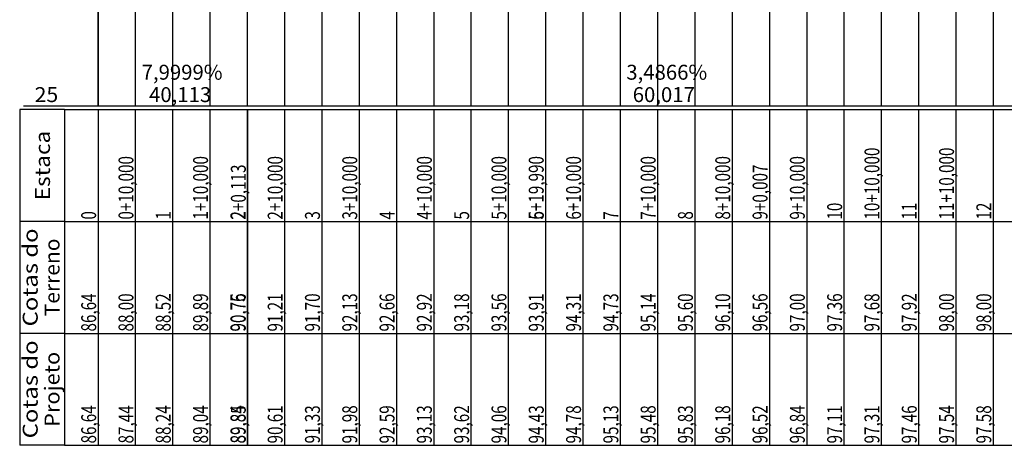
# Model space of a CAD drawing. Units: inches. Extents: x 404933 to 433866, y 9640958 to 9644000.
# Drawn here: x 404933 to 405197, y 9640958 to 9641072 of the extents above; entities that cross this region are included whole.
import ezdxf
from ezdxf.enums import TextEntityAlignment as Align

# ---------------------------------------------------------------- set-up
doc = ezdxf.new("R2010")
doc.units = ezdxf.units.IN
doc.header["$MEASUREMENT"] = 0
doc.linetypes.add('CONTINUO', pattern=[0])
doc.layers.add('Perfil', color=7, linetype='CONTINUO')
doc.styles.add('SIMPLEX', font='simplex', dxfattribs={"height": 0.2})

msp = doc.modelspace()

# ---------------------------------------------------------------- linework, layer by layer
for p, q in [((404945.03, 9641048.4), (404933.03, 9641048.4)), ((404945.03, 9641018.4), (404933.03, 9641018.4)), ((404945.03, 9640988.4), (404933.03, 9640988.4)), ((404945.03, 9640958.4), (404933.03, 9640958.4))]:
    msp.add_line(p, q)
at = {"layer": 'Perfil', "color": 7, "linetype": 'CONTINUO', "flags": 128}
for points in [[(404954.03, 9641049.4), (404954.03, 9641499.4)], [(404933.03, 9641048.4), (404933.03, 9641018.4)], [(404934.03, 9641049.4), (404954.03, 9641049.4)], [(404945.03, 9641048.4), (404945.03, 9641033.4)], [(404945.03, 9641048.4), (404945.03, 9641018.4)], [(404949.03, 9641049.4), (404954.03, 9641049.4)], [(404954.03, 9641049.4), (433614.03, 9641049.4)], [(404945.03, 9641033.4), (404945.03, 9641018.4)], [(404933.03, 9641018.4), (404933.03, 9640988.4)], [(404945.03, 9641018.4), (404945.03, 9640988.4)], [(404933.03, 9640988.4), (404933.03, 9640958.4)], [(404945.03, 9640988.4), (404945.03, 9640958.4)]]:
    msp.add_lwpolyline(points, dxfattribs=at)
at = {"layer": 'Perfil', "color": 254, "linetype": 'CONTINUO', "flags": 128}
for points in [[(405144.03, 9641193.41), (405144.03, 9641049.4)], [(405154.03, 9641194.13), (405154.03, 9641049.4)], [(405164.03, 9641194.76), (405164.03, 9641049.4)], [(405174.03, 9641195.24), (405174.03, 9641049.4)], [(405184.03, 9641195.4), (405184.03, 9641049.4)], [(405194.03, 9641195.4), (405194.03, 9641049.4)], [(405114.03, 9641190.61), (405114.03, 9641049.4)], [(405124.03, 9641191.6), (405124.03, 9641049.4)], [(405134.03, 9641192.52), (405134.03, 9641049.4)], [(405084.03, 9641188.03), (405084.03, 9641049.4)], [(405094.03, 9641188.86), (405094.03, 9641049.4)], [(405104.03, 9641189.68), (405104.03, 9641049.4)], [(405044.03, 9641185.24), (405044.03, 9641049.4)], [(405054.03, 9641185.77), (405054.03, 9641049.4)], [(405064.03, 9641186.52), (405064.03, 9641049.4)], [(405074.03, 9641187.23), (405074.03, 9641049.4)], [(405014.03, 9641182.8), (405014.03, 9641049.4)], [(405024.03, 9641183.67), (405024.03, 9641049.4)], [(405034.03, 9641184.73), (405034.03, 9641049.4)], [(404994.03, 9641180.91), (404994.03, 9641049.4)], [(405004.03, 9641181.82), (405004.03, 9641049.4)], [(404984.03, 9641179.18), (404984.03, 9641049.4)], [(404964.03, 9641175.4), (404964.03, 9641049.4)], [(404974.03, 9641176.44), (404974.03, 9641049.4)], [(404954.03, 9641172.68), (404954.03, 9641049.4)]]:
    msp.add_lwpolyline(points, dxfattribs=at)
at = {"layer": 'Perfil', "flags": 128}
for points in [[(404945.03, 9641048.4), (433617.03, 9641048.4)], [(404954.03, 9641048.4), (404954.03, 9641018.4)], [(404964.03, 9641048.4), (404964.03, 9641018.4)], [(404974.03, 9641048.4), (404974.03, 9641018.4)], [(404984.03, 9641048.4), (404984.03, 9641018.4)], [(404994.03, 9641048.4), (404994.03, 9641018.4)], [(404994.15, 9641048.4), (404994.15, 9641018.4)], [(405004.03, 9641048.4), (405004.03, 9641018.4)], [(405014.03, 9641048.4), (405014.03, 9641018.4)], [(405024.03, 9641048.4), (405024.03, 9641018.4)], [(405034.03, 9641048.4), (405034.03, 9641018.4)], [(405044.03, 9641048.4), (405044.03, 9641018.4)], [(405054.03, 9641048.4), (405054.03, 9641018.4)], [(405064.03, 9641048.4), (405064.03, 9641018.4)], [(405074.02, 9641048.4), (405074.02, 9641018.4)], [(405074.03, 9641048.4), (405074.03, 9641018.4)], [(405084.03, 9641048.4), (405084.03, 9641018.4)], [(405094.03, 9641048.4), (405094.03, 9641018.4)], [(405104.03, 9641048.4), (405104.03, 9641018.4)], [(405114.03, 9641048.4), (405114.03, 9641018.4)], [(405124.03, 9641048.4), (405124.03, 9641018.4)], [(405134.03, 9641048.4), (405134.03, 9641018.4)], [(405134.04, 9641048.4), (405134.04, 9641018.4)], [(405144.03, 9641048.4), (405144.03, 9641018.4)], [(405154.03, 9641048.4), (405154.03, 9641018.4)], [(405164.03, 9641048.4), (405164.03, 9641018.4)], [(405174.03, 9641048.4), (405174.03, 9641018.4)], [(405184.03, 9641048.4), (405184.03, 9641018.4)], [(405194.03, 9641048.4), (405194.03, 9641018.4)], [(404945.03, 9641018.4), (433617.03, 9641018.4)], [(404954.03, 9641018.4), (404954.03, 9640988.4)], [(404964.03, 9641018.4), (404964.03, 9640988.4)], [(404974.03, 9641018.4), (404974.03, 9640988.4)], [(404984.03, 9641018.4), (404984.03, 9640988.4)], [(404994.03, 9641018.4), (404994.03, 9640988.4)], [(404994.15, 9641018.4), (404994.15, 9640988.4)], [(405004.03, 9641018.4), (405004.03, 9640988.4)], [(405014.03, 9641018.4), (405014.03, 9640988.4)], [(405024.03, 9641018.4), (405024.03, 9640988.4)], [(405034.03, 9641018.4), (405034.03, 9640988.4)], [(405044.03, 9641018.4), (405044.03, 9640988.4)], [(405054.03, 9641018.4), (405054.03, 9640988.4)], [(405064.03, 9641018.4), (405064.03, 9640988.4)], [(405074.02, 9641018.4), (405074.02, 9640988.4)], [(405074.03, 9641018.4), (405074.03, 9640988.4)], [(405084.03, 9641018.4), (405084.03, 9640988.4)], [(405094.03, 9641018.4), (405094.03, 9640988.4)], [(405104.03, 9641018.4), (405104.03, 9640988.4)], [(405114.03, 9641018.4), (405114.03, 9640988.4)], [(405124.03, 9641018.4), (405124.03, 9640988.4)], [(405134.03, 9641018.4), (405134.03, 9640988.4)], [(405134.04, 9641018.4), (405134.04, 9640988.4)], [(405144.03, 9641018.4), (405144.03, 9640988.4)], [(405154.03, 9641018.4), (405154.03, 9640988.4)], [(405164.03, 9641018.4), (405164.03, 9640988.4)], [(405174.03, 9641018.4), (405174.03, 9640988.4)], [(405184.03, 9641018.4), (405184.03, 9640988.4)], [(405194.03, 9641018.4), (405194.03, 9640988.4)], [(404945.03, 9640988.4), (433617.03, 9640988.4)], [(404954.03, 9640988.4), (404954.03, 9640958.4)], [(404964.03, 9640988.4), (404964.03, 9640958.4)], [(404974.03, 9640988.4), (404974.03, 9640958.4)], [(404984.03, 9640988.4), (404984.03, 9640958.4)], [(404994.03, 9640988.4), (404994.03, 9640958.4)], [(404994.15, 9640988.4), (404994.15, 9640958.4)], [(405004.03, 9640988.4), (405004.03, 9640958.4)], [(405014.03, 9640988.4), (405014.03, 9640958.4)], [(405024.03, 9640988.4), (405024.03, 9640958.4)], [(405034.03, 9640988.4), (405034.03, 9640958.4)], [(405044.03, 9640988.4), (405044.03, 9640958.4)], [(405054.03, 9640988.4), (405054.03, 9640958.4)], [(405064.03, 9640988.4), (405064.03, 9640958.4)], [(405074.02, 9640988.4), (405074.02, 9640958.4)], [(405074.03, 9640988.4), (405074.03, 9640958.4)], [(405084.03, 9640988.4), (405084.03, 9640958.4)], [(405094.03, 9640988.4), (405094.03, 9640958.4)], [(405104.03, 9640988.4), (405104.03, 9640958.4)], [(405114.03, 9640988.4), (405114.03, 9640958.4)], [(405124.03, 9640988.4), (405124.03, 9640958.4)], [(405134.03, 9640988.4), (405134.03, 9640958.4)], [(405134.04, 9640988.4), (405134.04, 9640958.4)], [(405144.03, 9640988.4), (405144.03, 9640958.4)], [(405154.03, 9640988.4), (405154.03, 9640958.4)], [(405164.03, 9640988.4), (405164.03, 9640958.4)], [(405174.03, 9640988.4), (405174.03, 9640958.4)], [(405184.03, 9640988.4), (405184.03, 9640958.4)], [(405194.03, 9640988.4), (405194.03, 9640958.4)], [(404945.03, 9640958.4), (433617.03, 9640958.4)]]:
    msp.add_lwpolyline(points, dxfattribs=at)

# ---------------------------------------------------------------- texts
at = {"layer": 'Perfil', "color": 2, "style": 'SIMPLEX'}
for s, p in [('7,9999%', (404965.73, 9641056.4, 28.5)), ('3,4866%', (405095.67, 9641056.4, 28.5)), ('40,113', (404967.72, 9641050.4, 25)), ('60,017', (405097.39, 9641050.4, 25))]:
    msp.add_text(s, height=4, dxfattribs=at).set_placement(p)
at = {"layer": 'Perfil', "color": 2, "style": 'SIMPLEX', "width": 0.978363}
msp.add_text('25', height=4, dxfattribs=at).set_placement((404937.03, 9641050.4), (404943.37, 9641050.4), align=Align.FIT)
at = {"layer": 'Perfil', "color": 2, "style": 'SIMPLEX'}
for s, width, p, p2 in [('Estaca', 0.988276, (404941.15, 9641024.09), (404941.15, 9641042.72)), ('Cotas do', 0.978398, (404937.85, 9640990.27), (404937.85, 9641016.54)), ('Terreno', 0.978395, (404943.71, 9640992.97), (404943.71, 9641013.84)), ('Cotas do', 0.978398, (404937.85, 9640960.27), (404937.85, 9640986.54)), ('Projeto', 0.978395, (404943.71, 9640963.34), (404943.71, 9640983.47))]:
    msp.add_text(s, height=4, rotation=90, dxfattribs=dict(at, width=width)).set_placement(p, p2, align=Align.FIT)
at = {"layer": 'Perfil', "color": 2, "style": 'SIMPLEX', "width": 0.75}
for s, p in [('10+10,000', (405163.53, 9641018.9)), ('11+10,000', (405183.53, 9641018.9)), ('0+10,000', (404963.53, 9641018.9)), ('1+10,000', (404983.53, 9641018.9)), ('2+10,000', (405003.53, 9641018.9)), ('3+10,000', (405023.53, 9641018.9)), ('4+10,000', (405043.53, 9641018.9)), ('5+10,000', (405063.53, 9641018.9)), ('5+19,990', (405073.52, 9641018.9)), ('6+10,000', (405083.53, 9641018.9)), ('7+10,000', (405103.53, 9641018.9)), ('8+10,000', (405123.53, 9641018.9)), ('9+10,000', (405143.53, 9641018.9)), ('2+0,113', (404993.65, 9641018.9)), ('9+0,007', (405133.54, 9641018.9)), ('10', (405153.53, 9641018.9)), ('11', (405173.53, 9641018.9)), ('12', (405193.53, 9641018.9)), ('0', (404953.53, 9641018.9)), ('1', (404973.53, 9641018.9)), ('2', (404993.53, 9641018.9)), ('3', (405013.53, 9641018.9)), ('4', (405033.53, 9641018.9)), ('5', (405053.53, 9641018.9)), ('6', (405073.53, 9641018.9)), ('7', (405093.53, 9641018.9)), ('8', (405113.53, 9641018.9)), ('9', (405133.53, 9641018.9)), ('86,64', (404953.53, 9640988.9)), ('88,00', (404963.53, 9640988.9)), ('88,52', (404973.53, 9640988.9)), ('89,89', (404983.53, 9640988.9)), ('90,75', (404993.53, 9640988.9)), ('90,76', (404993.65, 9640988.9)), ('91,21', (405003.53, 9640988.9)), ('91,70', (405013.53, 9640988.9)), ('92,13', (405023.53, 9640988.9)), ('92,66', (405033.53, 9640988.9)), ('92,92', (405043.53, 9640988.9)), ('93,18', (405053.53, 9640988.9)), ('93,56', (405063.53, 9640988.9)), ('93,91', (405073.52, 9640988.9)), ('93,91', (405073.53, 9640988.9)), ('94,31', (405083.53, 9640988.9)), ('94,73', (405093.53, 9640988.9)), ('95,14', (405103.53, 9640988.9)), ('95,60', (405113.53, 9640988.9)), ('96,10', (405123.53, 9640988.9)), ('96,56', (405133.53, 9640988.9)), ('96,56', (405133.54, 9640988.9)), ('97,00', (405143.53, 9640988.9)), ('97,36', (405153.53, 9640988.9)), ('97,68', (405163.53, 9640988.9)), ('97,92', (405173.53, 9640988.9)), ('98,00', (405183.53, 9640988.9)), ('98,00', (405193.53, 9640988.9)), ('86,64', (404953.53, 9640958.9)), ('87,44', (404963.53, 9640958.9)), ('88,24', (404973.53, 9640958.9)), ('89,04', (404983.53, 9640958.9)), ('89,84', (404993.53, 9640958.9)), ('89,85', (404993.65, 9640958.9)), ('90,61', (405003.53, 9640958.9)), ('91,33', (405013.53, 9640958.9)), ('91,98', (405023.53, 9640958.9)), ('92,59', (405033.53, 9640958.9)), ('93,13', (405043.53, 9640958.9)), ('93,62', (405053.53, 9640958.9)), ('94,06', (405063.53, 9640958.9)), ('94,43', (405073.52, 9640958.9)), ('94,43', (405073.53, 9640958.9)), ('94,78', (405083.53, 9640958.9)), ('95,13', (405093.53, 9640958.9)), ('95,48', (405103.53, 9640958.9)), ('95,83', (405113.53, 9640958.9)), ('96,18', (405123.53, 9640958.9)), ('96,52', (405133.53, 9640958.9)), ('96,52', (405133.54, 9640958.9)), ('96,84', (405143.53, 9640958.9)), ('97,11', (405153.53, 9640958.9)), ('97,31', (405163.53, 9640958.9)), ('97,46', (405173.53, 9640958.9)), ('97,54', (405183.53, 9640958.9)), ('97,58', (405193.53, 9640958.9))]:
    msp.add_text(s, height=4, rotation=90, dxfattribs=at).set_placement(p)

doc.saveas('drawing.dxf')
